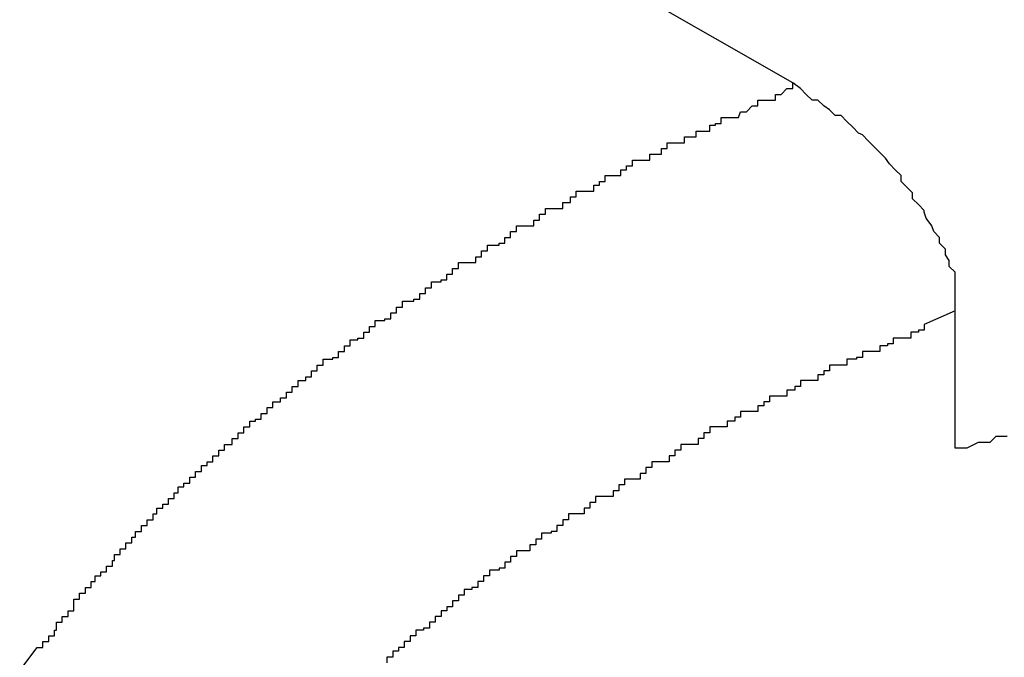
# Model space of a CAD drawing. Extents: x -43.6 to 43.6, y -24 to 24.
# Drawn here: x -7.3 to -7.3, y 18 to 18.1 of the extents above; entities that cross this region are included whole.
import ezdxf

# ---------------------------------------------------------------- set-up
doc = ezdxf.new("R2010")
doc.units = 0
doc.layers.get('0').update_dxf_attribs({"linetype": 'CONTINUOUS'})

msp = doc.modelspace()

# ---------------------------------------------------------------- linework, layer by layer
at = {"color": 0}
for points in [[(-7.3019, 18.0488), (-7.3299, 18.0648)], [(-7.3419, 18.0184), (-7.341, 18.0196), (-7.341, 18.0196), (-7.3407, 18.0196), (-7.3407, 18.0196), (-7.3407, 18.0196), (-7.3407, 18.0199), (-7.3404, 18.0199), (-7.3404, 18.0199), (-7.3404, 18.0199), (-7.3404, 18.0202), (-7.3401, 18.0202), (-7.3401, 18.0202), (-7.3401, 18.0202), (-7.3401, 18.0205), (-7.34, 18.0205), (-7.34, 18.0206), (-7.34, 18.0206), (-7.34, 18.0209), (-7.34, 18.0209), (-7.3397, 18.0209), (-7.3397, 18.0209), (-7.3397, 18.0209), (-7.3397, 18.0212), (-7.3394, 18.0212), (-7.3394, 18.0212), (-7.3394, 18.0212), (-7.3394, 18.0215), (-7.3391, 18.0215), (-7.3391, 18.0215), (-7.3391, 18.0215), (-7.3391, 18.0218), (-7.3391, 18.0218), (-7.3391, 18.0218), (-7.3391, 18.0218), (-7.3391, 18.0221), (-7.3391, 18.0221), (-7.3388, 18.0221), (-7.3388, 18.0221), (-7.3388, 18.0221), (-7.3388, 18.0224), (-7.3385, 18.0224), (-7.3385, 18.0224), (-7.3385, 18.0224), (-7.3385, 18.0227), (-7.3382, 18.0227), (-7.3382, 18.0227), (-7.3382, 18.0227), (-7.3382, 18.023), (-7.338, 18.023), (-7.338, 18.023), (-7.338, 18.023), (-7.338, 18.0233), (-7.338, 18.0233), (-7.3377, 18.0233), (-7.3377, 18.0233), (-7.3377, 18.0233), (-7.3377, 18.0235), (-7.3374, 18.0235), (-7.3374, 18.0235), (-7.3374, 18.0235), (-7.3374, 18.0238), (-7.3371, 18.0238), (-7.3371, 18.0238), (-7.3371, 18.0238), (-7.3371, 18.0241), (-7.337, 18.0241), (-7.337, 18.0241), (-7.337, 18.0241), (-7.337, 18.0244), (-7.337, 18.0244), (-7.3367, 18.0244), (-7.3367, 18.0244), (-7.3367, 18.0244), (-7.3367, 18.0247), (-7.3364, 18.0247), (-7.3364, 18.0247), (-7.3364, 18.0247), (-7.3364, 18.025), (-7.3361, 18.025), (-7.3361, 18.025), (-7.3361, 18.025), (-7.3361, 18.0253), (-7.3359, 18.0253), (-7.3359, 18.0253), (-7.3359, 18.0253), (-7.3359, 18.0256), (-7.3359, 18.0256), (-7.3356, 18.0256), (-7.3356, 18.0256), (-7.3356, 18.0256), (-7.3356, 18.0259), (-7.3353, 18.0259), (-7.3353, 18.0259), (-7.3353, 18.0259), (-7.3353, 18.0262), (-7.335, 18.0262), (-7.335, 18.0262), (-7.335, 18.0262), (-7.335, 18.0265), (-7.3348, 18.0265), (-7.3348, 18.0265), (-7.3348, 18.0265), (-7.3348, 18.0268), (-7.3348, 18.0268), (-7.3345, 18.0268), (-7.3345, 18.0268), (-7.3345, 18.0268), (-7.3345, 18.027), (-7.3342, 18.027), (-7.3342, 18.027), (-7.3342, 18.027), (-7.3342, 18.0273), (-7.3339, 18.0273), (-7.3339, 18.0273), (-7.3339, 18.0273), (-7.3339, 18.0276), (-7.3337, 18.0276), (-7.3337, 18.0276), (-7.3337, 18.0276), (-7.3337, 18.0279), (-7.3337, 18.0279), (-7.3334, 18.0279), (-7.3334, 18.0279), (-7.3334, 18.0279), (-7.3334, 18.0281), (-7.3331, 18.0281), (-7.3331, 18.0281), (-7.3331, 18.0281), (-7.3331, 18.0284), (-7.3328, 18.0284), (-7.3328, 18.0284), (-7.3328, 18.0284), (-7.3328, 18.0287), (-7.3325, 18.0287), (-7.3325, 18.0287), (-7.3325, 18.0287), (-7.3325, 18.029), (-7.3325, 18.029), (-7.3322, 18.029), (-7.3322, 18.029), (-7.3322, 18.029), (-7.3322, 18.0292), (-7.3319, 18.0292), (-7.3319, 18.0292), (-7.3319, 18.0292), (-7.3319, 18.0295), (-7.3316, 18.0295), (-7.3316, 18.0295), (-7.3316, 18.0295), (-7.3316, 18.0298), (-7.3313, 18.0298), (-7.3313, 18.0298), (-7.3313, 18.0298), (-7.3313, 18.0301), (-7.3313, 18.0301), (-7.331, 18.0301), (-7.331, 18.0301), (-7.3309, 18.0301), (-7.3309, 18.0304), (-7.3306, 18.0304), (-7.3306, 18.0304), (-7.3306, 18.0304), (-7.3306, 18.0307), (-7.3303, 18.0307), (-7.3303, 18.0307), (-7.3303, 18.0307), (-7.3303, 18.031), (-7.33, 18.031), (-7.33, 18.031), (-7.33, 18.031), (-7.33, 18.0313), (-7.33, 18.0313), (-7.3297, 18.0313), (-7.3297, 18.0313), (-7.3297, 18.0313), (-7.3297, 18.0314), (-7.3294, 18.0314), (-7.3294, 18.0314), (-7.3294, 18.0314), (-7.3294, 18.0317), (-7.3291, 18.0317), (-7.3291, 18.0317), (-7.3291, 18.0317), (-7.3291, 18.032), (-7.3288, 18.032), (-7.3288, 18.032), (-7.3288, 18.032), (-7.3288, 18.0323), (-7.3288, 18.0323), (-7.3285, 18.0323), (-7.3285, 18.0323), (-7.3284, 18.0323), (-7.3284, 18.0325), (-7.3281, 18.0325), (-7.3281, 18.0325), (-7.3281, 18.0325), (-7.3281, 18.0328), (-7.3278, 18.0328), (-7.3278, 18.0328), (-7.3278, 18.0328), (-7.3278, 18.0331), (-7.3275, 18.0331), (-7.3275, 18.0331), (-7.3275, 18.0331), (-7.3275, 18.0334), (-7.3275, 18.0334), (-7.3272, 18.0334), (-7.3272, 18.0334), (-7.3271, 18.0334), (-7.3271, 18.0336), (-7.3268, 18.0336), (-7.3268, 18.0336), (-7.3268, 18.0336), (-7.3268, 18.0339), (-7.3265, 18.0339), (-7.3265, 18.0339), (-7.3265, 18.0339), (-7.3265, 18.0342), (-7.3262, 18.0342), (-7.3262, 18.0342), (-7.3262, 18.0342), (-7.3262, 18.0345), (-7.3262, 18.0345), (-7.3259, 18.0345), (-7.3259, 18.0345), (-7.3257, 18.0345), (-7.3257, 18.0346), (-7.3254, 18.0346), (-7.3254, 18.0346), (-7.3254, 18.0346), (-7.3254, 18.0349), (-7.3251, 18.0349), (-7.3251, 18.0349), (-7.3251, 18.0349), (-7.3251, 18.0352), (-7.3248, 18.0352), (-7.3248, 18.0352), (-7.3248, 18.0352), (-7.3248, 18.0355), (-7.3248, 18.0355), (-7.3245, 18.0355), (-7.3245, 18.0355), (-7.3244, 18.0355), (-7.3244, 18.0356), (-7.3241, 18.0356), (-7.3241, 18.0356), (-7.3241, 18.0356), (-7.3241, 18.0359), (-7.3238, 18.0359), (-7.3238, 18.0359), (-7.3238, 18.0359), (-7.3238, 18.0362), (-7.3235, 18.0362), (-7.3235, 18.0362), (-7.3235, 18.0362), (-7.3235, 18.0365), (-7.3235, 18.0365), (-7.3232, 18.0365), (-7.3232, 18.0365), (-7.323, 18.0365), (-7.323, 18.0366), (-7.3227, 18.0366), (-7.3227, 18.0366), (-7.3227, 18.0366), (-7.3227, 18.0369), (-7.3224, 18.0369), (-7.3224, 18.0369), (-7.3224, 18.0369), (-7.3224, 18.0372), (-7.3221, 18.0372), (-7.3221, 18.0372), (-7.3221, 18.0372), (-7.3221, 18.0375), (-7.3221, 18.0375), (-7.3218, 18.0375), (-7.3218, 18.0375), (-7.3215, 18.0375), (-7.3215, 18.0376), (-7.3212, 18.0376), (-7.3212, 18.0376), (-7.3212, 18.0376), (-7.3212, 18.0379), (-7.3209, 18.0379), (-7.3209, 18.0379), (-7.3209, 18.0379), (-7.3209, 18.0382), (-7.3206, 18.0382), (-7.3206, 18.0382), (-7.3206, 18.0382), (-7.3206, 18.0385), (-7.3206, 18.0385), (-7.3203, 18.0385), (-7.3203, 18.0385), (-7.3201, 18.0385), (-7.3201, 18.0386), (-7.3198, 18.0386), (-7.3198, 18.0386), (-7.3198, 18.0386), (-7.3198, 18.0389), (-7.3195, 18.0389), (-7.3195, 18.0389), (-7.3195, 18.0389), (-7.3195, 18.0392), (-7.3192, 18.0392), (-7.3192, 18.0392), (-7.3192, 18.0392), (-7.3192, 18.0395), (-7.3192, 18.0395), (-7.3189, 18.0395), (-7.3189, 18.0395), (-7.3186, 18.0395), (-7.3186, 18.0395), (-7.3183, 18.0395), (-7.3183, 18.0395), (-7.3183, 18.0395), (-7.3183, 18.0398), (-7.318, 18.0398), (-7.318, 18.0398), (-7.318, 18.0398), (-7.318, 18.0401), (-7.3177, 18.0401), (-7.3177, 18.0401), (-7.3177, 18.0401), (-7.3177, 18.0404), (-7.3177, 18.0404), (-7.3174, 18.0404), (-7.3174, 18.0404), (-7.3171, 18.0404), (-7.3171, 18.0405), (-7.3168, 18.0405), (-7.3168, 18.0405), (-7.3168, 18.0405), (-7.3168, 18.0408), (-7.3165, 18.0408), (-7.3165, 18.0408), (-7.3165, 18.0408), (-7.3165, 18.0411), (-7.3162, 18.0411), (-7.3162, 18.0411), (-7.3162, 18.0411), (-7.3162, 18.0414), (-7.3162, 18.0414), (-7.3159, 18.0414), (-7.3159, 18.0414), (-7.3156, 18.0414), (-7.3156, 18.0414), (-7.3153, 18.0414), (-7.3153, 18.0414), (-7.3153, 18.0414), (-7.3153, 18.0417), (-7.315, 18.0417), (-7.315, 18.0417), (-7.315, 18.0417), (-7.315, 18.042), (-7.3147, 18.042), (-7.3147, 18.042), (-7.3147, 18.042), (-7.3147, 18.0423), (-7.3147, 18.0423), (-7.3144, 18.0423), (-7.3144, 18.0423), (-7.3141, 18.0423), (-7.3141, 18.0423), (-7.3138, 18.0423), (-7.3138, 18.0423), (-7.3138, 18.0423), (-7.3138, 18.0426), (-7.3135, 18.0426), (-7.3135, 18.0426), (-7.3134, 18.0426), (-7.3134, 18.0429), (-7.3131, 18.0429), (-7.3131, 18.0429), (-7.3131, 18.0429), (-7.3131, 18.0432), (-7.3131, 18.0432), (-7.3128, 18.0432), (-7.3128, 18.0432), (-7.3125, 18.0432), (-7.3125, 18.0432), (-7.3122, 18.0432), (-7.3122, 18.0432), (-7.3122, 18.0432), (-7.3122, 18.0435), (-7.3119, 18.0435), (-7.3119, 18.0435), (-7.3119, 18.0435), (-7.3119, 18.0437), (-7.3116, 18.0437), (-7.3116, 18.0437), (-7.3116, 18.0437), (-7.3116, 18.044), (-7.3116, 18.044), (-7.3113, 18.044), (-7.3113, 18.044), (-7.3111, 18.044), (-7.3111, 18.044), (-7.3108, 18.044), (-7.3108, 18.044), (-7.3108, 18.044), (-7.3108, 18.0443), (-7.3105, 18.0443), (-7.3105, 18.0443), (-7.3105, 18.0443), (-7.3105, 18.0445), (-7.3102, 18.0445), (-7.3102, 18.0445), (-7.3102, 18.0445), (-7.3102, 18.0448), (-7.3102, 18.0448), (-7.3099, 18.0448), (-7.3099, 18.0448), (-7.3096, 18.0448), (-7.3096, 18.0448), (-7.3093, 18.0448), (-7.3093, 18.0448), (-7.3093, 18.0448), (-7.3093, 18.0451), (-7.309, 18.0451), (-7.309, 18.0451), (-7.3087, 18.0451), (-7.3087, 18.0454), (-7.3084, 18.0454), (-7.3084, 18.0454), (-7.3084, 18.0454), (-7.3084, 18.0457), (-7.3084, 18.0457), (-7.3081, 18.0457), (-7.3078, 18.0457), (-7.3075, 18.0457), (-7.3075, 18.046), (-7.3072, 18.046), (-7.3072, 18.046), (-7.3069, 18.046), (-7.3069, 18.0463), (-7.3066, 18.0463), (-7.3065, 18.0463), (-7.3062, 18.0463), (-7.3062, 18.0466), (-7.3059, 18.0466), (-7.3059, 18.0467), (-7.3056, 18.0467), (-7.3056, 18.047), (-7.3056, 18.047), (-7.3053, 18.047), (-7.305, 18.047), (-7.3047, 18.047), (-7.3046, 18.0473), (-7.3043, 18.0473), (-7.304, 18.0476), (-7.3037, 18.0476), (-7.3037, 18.0479), (-7.3034, 18.0479), (-7.3031, 18.0479), (-7.3028, 18.0479), (-7.3028, 18.0482), (-7.3025, 18.0482), (-7.3022, 18.0485), (-7.3019, 18.0485), (-7.3019, 18.0488)], [(-7.2935, 18.037), (-7.2935, 18.037), (-7.2935, 18.0372), (-7.2935, 18.0375), (-7.2935, 18.0378), (-7.2935, 18.0381), (-7.2935, 18.0384), (-7.2935, 18.0387), (-7.2935, 18.039), (-7.2938, 18.0393), (-7.2938, 18.0396), (-7.294, 18.0399), (-7.294, 18.0402), (-7.2943, 18.0405), (-7.2943, 18.0408), (-7.2946, 18.0411), (-7.2947, 18.0414), (-7.295, 18.0418), (-7.295, 18.0418), (-7.295, 18.0418), (-7.2951, 18.0421), (-7.2951, 18.0422), (-7.2954, 18.0425), (-7.2954, 18.0425), (-7.2957, 18.0428), (-7.2957, 18.0431), (-7.296, 18.0434), (-7.296, 18.0434), (-7.2963, 18.0437), (-7.2963, 18.044), (-7.2966, 18.0443), (-7.2966, 18.0443), (-7.2969, 18.0446), (-7.2971, 18.0449), (-7.2974, 18.0452), (-7.2974, 18.0452), (-7.2974, 18.0452), (-7.2977, 18.0455), (-7.298, 18.0458), (-7.2983, 18.0461), (-7.2985, 18.0462), (-7.2988, 18.0465), (-7.2991, 18.0468), (-7.2994, 18.0471), (-7.2997, 18.0471), (-7.3, 18.0474), (-7.3003, 18.0476), (-7.3006, 18.0479), (-7.3009, 18.0479), (-7.3012, 18.0482), (-7.3015, 18.0485), (-7.3019, 18.0488)], [(-7.2935, 18.037), (-7.2951, 18.0363), (-7.2951, 18.0363), (-7.2951, 18.036), (-7.2951, 18.036), (-7.2951, 18.036), (-7.2954, 18.036), (-7.2954, 18.0359), (-7.2955, 18.0359), (-7.2955, 18.0359), (-7.2958, 18.0359), (-7.2958, 18.0356), (-7.2958, 18.0356), (-7.2958, 18.0356), (-7.2961, 18.0356), (-7.2961, 18.0356), (-7.2964, 18.0356), (-7.2964, 18.0356), (-7.2967, 18.0356), (-7.2967, 18.0356), (-7.2967, 18.0353), (-7.2967, 18.0353), (-7.2967, 18.0353), (-7.297, 18.0353), (-7.297, 18.0352), (-7.2971, 18.0352), (-7.2971, 18.0352), (-7.2974, 18.0352), (-7.2974, 18.0349), (-7.2974, 18.0349), (-7.2974, 18.0349), (-7.2977, 18.0349), (-7.2977, 18.0349), (-7.298, 18.0349), (-7.298, 18.0349), (-7.2983, 18.0349), (-7.2983, 18.0349), (-7.2983, 18.0346), (-7.2983, 18.0346), (-7.2983, 18.0346), (-7.2986, 18.0346), (-7.2986, 18.0345), (-7.2988, 18.0345), (-7.2988, 18.0345), (-7.2991, 18.0345), (-7.2991, 18.0342), (-7.2991, 18.0342), (-7.2991, 18.0342), (-7.2994, 18.0342), (-7.2994, 18.0342), (-7.2997, 18.0342), (-7.2997, 18.0342), (-7.3, 18.0342), (-7.3, 18.0342), (-7.3, 18.0339), (-7.3, 18.0339), (-7.3, 18.0339), (-7.3003, 18.0339), (-7.3003, 18.0337), (-7.3003, 18.0337), (-7.3003, 18.0337), (-7.3006, 18.0337), (-7.3006, 18.0334), (-7.3006, 18.0334), (-7.3006, 18.0334), (-7.3009, 18.0334), (-7.3009, 18.0334), (-7.3012, 18.0334), (-7.3012, 18.0334), (-7.3015, 18.0334), (-7.3015, 18.0334), (-7.3015, 18.0331), (-7.3015, 18.0331), (-7.3015, 18.0331), (-7.3018, 18.0331), (-7.3018, 18.0329), (-7.3019, 18.0329), (-7.3019, 18.0329), (-7.3022, 18.0329), (-7.3022, 18.0326), (-7.3022, 18.0326), (-7.3022, 18.0326), (-7.3025, 18.0326), (-7.3025, 18.0326), (-7.3028, 18.0326), (-7.3028, 18.0326), (-7.3031, 18.0326), (-7.3031, 18.0326), (-7.3031, 18.0323), (-7.3031, 18.0323), (-7.3031, 18.0323), (-7.3034, 18.0323), (-7.3034, 18.0321), (-7.3034, 18.0321), (-7.3034, 18.0321), (-7.3037, 18.0321), (-7.3037, 18.0318), (-7.3037, 18.0318), (-7.3037, 18.0318), (-7.304, 18.0318), (-7.304, 18.0318), (-7.3043, 18.0318), (-7.3043, 18.0318), (-7.3046, 18.0318), (-7.3046, 18.0318), (-7.3046, 18.0315), (-7.3046, 18.0315), (-7.3046, 18.0315), (-7.3049, 18.0315), (-7.3049, 18.0313), (-7.305, 18.0313), (-7.305, 18.0313), (-7.3053, 18.0313), (-7.3053, 18.031), (-7.3053, 18.031), (-7.3053, 18.031), (-7.3056, 18.031), (-7.3056, 18.031), (-7.3059, 18.031), (-7.3059, 18.031), (-7.3062, 18.031), (-7.3062, 18.031), (-7.3062, 18.0307), (-7.3062, 18.0307), (-7.3062, 18.0307), (-7.3065, 18.0307), (-7.3065, 18.0304), (-7.3065, 18.0304), (-7.3065, 18.0304), (-7.3068, 18.0304), (-7.3068, 18.0301), (-7.3068, 18.0301), (-7.3068, 18.0301), (-7.3071, 18.0301), (-7.3071, 18.0301), (-7.3074, 18.0301), (-7.3074, 18.0301), (-7.3077, 18.0301), (-7.3077, 18.0301), (-7.3077, 18.0298), (-7.3077, 18.0298), (-7.3077, 18.0298), (-7.308, 18.0298), (-7.308, 18.0295), (-7.308, 18.0295), (-7.308, 18.0295), (-7.3083, 18.0295), (-7.3083, 18.0292), (-7.3083, 18.0292), (-7.3083, 18.0292), (-7.3086, 18.0292), (-7.3086, 18.0292), (-7.3089, 18.0292), (-7.3089, 18.0292), (-7.3092, 18.0292), (-7.3092, 18.0292), (-7.3092, 18.0289), (-7.3092, 18.0289), (-7.3092, 18.0289), (-7.3095, 18.0289), (-7.3095, 18.0286), (-7.3095, 18.0286), (-7.3095, 18.0286), (-7.3098, 18.0286), (-7.3098, 18.0283), (-7.3098, 18.0283), (-7.3098, 18.0283), (-7.3101, 18.0283), (-7.3101, 18.0283), (-7.3103, 18.0283), (-7.3103, 18.0283), (-7.3106, 18.0283), (-7.3106, 18.0283), (-7.3106, 18.028), (-7.3106, 18.028), (-7.3106, 18.028), (-7.3109, 18.028), (-7.3109, 18.0277), (-7.3109, 18.0277), (-7.3109, 18.0277), (-7.3112, 18.0277), (-7.3112, 18.0274), (-7.3112, 18.0274), (-7.3112, 18.0274), (-7.3115, 18.0274), (-7.3115, 18.0274), (-7.3118, 18.0274), (-7.3118, 18.0274), (-7.3121, 18.0274), (-7.3121, 18.0274), (-7.3121, 18.0271), (-7.3121, 18.0271), (-7.3121, 18.0271), (-7.3124, 18.0271), (-7.3124, 18.0268), (-7.3124, 18.0268), (-7.3124, 18.0268), (-7.3127, 18.0268), (-7.3127, 18.0265), (-7.3127, 18.0265), (-7.3127, 18.0265), (-7.313, 18.0265), (-7.313, 18.0265), (-7.3132, 18.0265), (-7.3132, 18.0265), (-7.3135, 18.0265), (-7.3135, 18.0265), (-7.3135, 18.0262), (-7.3135, 18.0262), (-7.3135, 18.0262), (-7.3138, 18.0262), (-7.3138, 18.0259), (-7.3138, 18.0259), (-7.3138, 18.0259), (-7.3141, 18.0259), (-7.3141, 18.0256), (-7.3141, 18.0256), (-7.3141, 18.0256), (-7.3144, 18.0256), (-7.3144, 18.0255), (-7.3146, 18.0255), (-7.3146, 18.0255), (-7.3149, 18.0255), (-7.3149, 18.0255), (-7.3149, 18.0252), (-7.3149, 18.0252), (-7.3149, 18.0252), (-7.3152, 18.0252), (-7.3152, 18.0249), (-7.3152, 18.0249), (-7.3152, 18.0249), (-7.3155, 18.0249), (-7.3155, 18.0246), (-7.3155, 18.0246), (-7.3155, 18.0246), (-7.3158, 18.0246), (-7.3158, 18.0246), (-7.3159, 18.0246), (-7.3159, 18.0246), (-7.3162, 18.0246), (-7.3162, 18.0246), (-7.3162, 18.0243), (-7.3162, 18.0243), (-7.3162, 18.0243), (-7.3165, 18.0243), (-7.3165, 18.024), (-7.3165, 18.024), (-7.3165, 18.024), (-7.3168, 18.024), (-7.3168, 18.0237), (-7.3168, 18.0237), (-7.3168, 18.0237), (-7.3171, 18.0237), (-7.3171, 18.0236), (-7.3173, 18.0236), (-7.3173, 18.0236), (-7.3176, 18.0236), (-7.3176, 18.0236), (-7.3176, 18.0233), (-7.3176, 18.0233), (-7.3176, 18.0233), (-7.3179, 18.0233), (-7.3179, 18.023), (-7.3179, 18.023), (-7.3179, 18.023), (-7.3182, 18.023), (-7.3182, 18.0227), (-7.3182, 18.0227), (-7.3182, 18.0227), (-7.3185, 18.0227), (-7.3185, 18.0226), (-7.3186, 18.0226), (-7.3186, 18.0226), (-7.3189, 18.0226), (-7.3189, 18.0226), (-7.3189, 18.0223), (-7.3189, 18.0223), (-7.3189, 18.0223), (-7.3192, 18.0223), (-7.3192, 18.022), (-7.3192, 18.022), (-7.3192, 18.022), (-7.3195, 18.022), (-7.3195, 18.0217), (-7.3195, 18.0217), (-7.3195, 18.0217), (-7.3198, 18.0217), (-7.3198, 18.0215), (-7.3198, 18.0215), (-7.3198, 18.0215), (-7.3201, 18.0215), (-7.3201, 18.0215), (-7.3201, 18.0212), (-7.3201, 18.0212), (-7.3201, 18.0212), (-7.3204, 18.0212), (-7.3204, 18.0209), (-7.3204, 18.0209), (-7.3204, 18.0209), (-7.3207, 18.0209), (-7.3207, 18.0206), (-7.3207, 18.0206), (-7.3207, 18.0206), (-7.321, 18.0206), (-7.321, 18.0205), (-7.3211, 18.0205), (-7.3211, 18.0205), (-7.3214, 18.0205), (-7.3214, 18.0205), (-7.3214, 18.0202), (-7.3214, 18.0202), (-7.3214, 18.0202), (-7.3217, 18.0202), (-7.3217, 18.0199), (-7.3217, 18.0199), (-7.3217, 18.0199), (-7.322, 18.0199), (-7.322, 18.0196), (-7.322, 18.0196), (-7.322, 18.0196), (-7.3223, 18.0196), (-7.3223, 18.0194), (-7.3223, 18.0194), (-7.3223, 18.0194), (-7.3226, 18.0194), (-7.3226, 18.0194), (-7.3226, 18.0191), (-7.3226, 18.0191), (-7.3226, 18.0191), (-7.3229, 18.0191), (-7.3229, 18.0188)], [(-7.2935, 18.037), (-7.2935, 18.037)], [(-7.2935, 18.0299), (-7.2935, 18.037)], [(-7.2935, 18.0299), (-7.2935, 18.037)], [(-7.2935, 18.0299), (-7.2935, 18.037)], [(-7.2935, 18.0299), (-7.2935, 18.037)], [(-7.2935, 18.0299), (-7.2935, 18.037)], [(-7.2935, 18.0299), (-7.2935, 18.037)], [(-7.2935, 18.0299), (-7.2935, 18.037)], [(-7.2935, 18.0299), (-7.2935, 18.037)], [(-7.2935, 18.0299), (-7.2935, 18.037)], [(-7.2935, 18.0299), (-7.2935, 18.037)], [(-7.2935, 18.0299), (-7.2935, 18.037)], [(-7.2935, 18.0299), (-7.2935, 18.037)], [(-7.2935, 18.0299), (-7.2935, 18.037)], [(-7.2935, 18.0299), (-7.2935, 18.037)], [(-7.2935, 18.0299), (-7.2935, 18.037)], [(-7.2935, 18.0299), (-7.2935, 18.037)], [(-7.2935, 18.0299), (-7.2935, 18.037)], [(-7.2935, 18.0299), (-7.2935, 18.037)], [(-7.2935, 18.0299), (-7.2935, 18.037)], [(-7.2935, 18.0299), (-7.2935, 18.037)], [(-7.2935, 18.0299), (-7.2935, 18.037)], [(-7.2908, 18.0305), (-7.2914, 18.0305), (-7.2917, 18.0302), (-7.2923, 18.0302), (-7.2929, 18.0299), (-7.2935, 18.0299)], [(-7.2935, 18.0299), (-7.2935, 18.0299)]]:
    msp.add_lwpolyline(points, dxfattribs=at)

doc.saveas('drawing.dxf')
